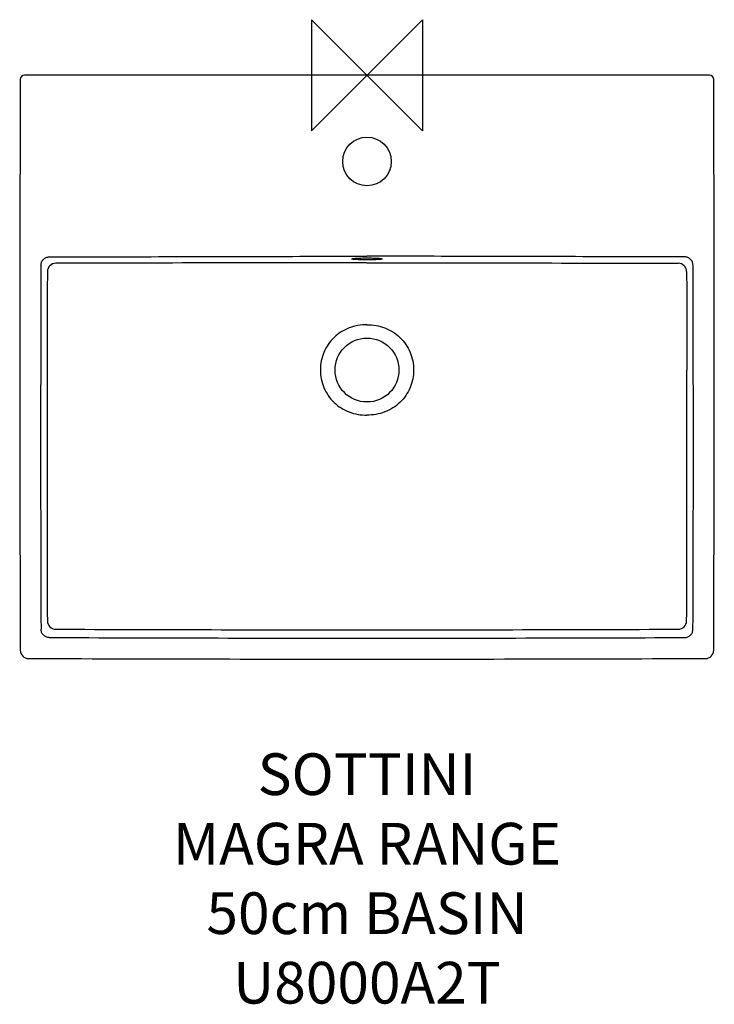
# Model space of a CAD drawing. Units: millimetres. Extents: x -250 to 250, y -668 to 40.
import ezdxf

# ---------------------------------------------------------------- set-up
doc = ezdxf.new("R2010")
doc.units = ezdxf.units.MM
doc.header["$LTSCALE"] = 32.67
for name, color, linetype in [('DETAIL', 2, 'CONTINUOUS'), ('ORIGIN', 6, 'CONTINUOUS'), ('Text', 7, 'CONTINUOUS')]:
    doc.layers.add(name, color=color, linetype=linetype)
doc.styles.add('Fastrack', font='simplex.shx')

# ---------------------------------------------------------------- blocks, each defined once
blk = doc.blocks.new('ORIGIN')
at = {"layer": 'ORIGIN'}
blk.add_lwpolyline([(-20, 20), (-20, -20), (20, 20), (20, -20)], close=True, dxfattribs=at)

msp = doc.modelspace()

# ---------------------------------------------------------------- linework, layer by layer
at = {"layer": 'DETAIL'}
for p, q in [((246.46, 0), (-246.46, 0)), ((-243.48, -419.51), (-243.48, -419.51)), ((243.48, -419.51), (243.48, -419.51))]:
    msp.add_line(p, q, dxfattribs=at)
for points in [[(-249.46, -2.99), (-249.89, -139.41), (-249.89, -276.58), (-249.47, -413.54)], [(249.47, -413.54), (249.89, -276.58), (249.89, -139.41), (249.46, -2.99)]]:
    msp.add_lwpolyline(points, dxfattribs=at)
for centre, radius in [((0, -62), 17.5), ((0, -212), 23)]:
    msp.add_circle(centre, radius, dxfattribs=at)
for centre, radius, start, end in [((-246.46, -3), 3, 90, 179.73174), ((246.46, -3), 3, 0.26826, 90), ((30618.86, -266.45), 30853.69, 179.758879, 180.245129), ((-223.96, -141.24), 6.01, 90.37122, 179.60224), ((223.96, -141.24), 6.01, 0.39776, 89.62878), ((-30618.86, -266.45), 30853.69, 359.754871, 0.241121), ((30567.46, -268.08), 30797.69, 179.895648, 180.231436), ((-30567.46, -268.08), 30797.69, 359.768564, 0.104352), ((-223.96, -392.43), 6.01, 180.4908, 269.66301), ((223.96, -392.43), 6.01, 270.33699, 359.5092), ((87.22, 89858.85), 90257.83, 269.8024406, 269.9446336), ((-87.23, 89863.21), 90262.19, 270.0553698, 270.1975559), ((96.61, 95573.66), 95978.63, 269.8058636, 269.9423256), ((-96.61, 95573.49), 95978.47, 270.0576743, 270.1941366), ((-243.47, -413.51), 6, 180.26957, 269.87904), ((243.47, -413.51), 6, 270.12096, 359.73043), ((110.92, 115815.08), 116235.13, 269.8253051, 269.9453258), ((-110.92, 115814.78), 116234.83, 270.0546741, 270.174695)]:
    msp.add_arc(centre, radius, start, end, dxfattribs=at)
for points, start_tangent, end_tangent in [([(-234.56, -136.61), (-234.11, -134.32), (-232.8, -132.38), (-230.85, -131.1), (-228.57, -130.67)], (-0.001581, 0.999999), (0.999985, -0.005405)), ([(-228.57, -130.67), (-171.44, -130.52), (0, -130.18)], (0.999997, 0.002293), (1, 0)), ([(-11, -132.07), (-10.95, -132.01), (-10.79, -131.94), (-10.53, -131.88), (-10.16, -131.81), (-9.7, -131.75), (-9.15, -131.7), (-7.78, -131.59), (-6.11, -131.5), (-4.21, -131.44), (-2.15, -131.4), (0, -131.39)], (0, 1), (1, 0.000002)), ([(0, -132.72), (-2.15, -132.71), (-4.21, -132.68), (-6.11, -132.62), (-7.78, -132.54), (-9.15, -132.44), (-9.7, -132.38), (-10.16, -132.33), (-10.53, -132.27), (-10.79, -132.2), (-10.95, -132.14), (-11, -132.07)], (-1, -0.000002), (-0.000002, 1)), ([(228.57, -130.67), (171.44, -130.52), (0, -130.18)], (-0.999997, 0.002293), (-1, 0)), ([(0, -131.39), (2.15, -131.4), (4.21, -131.44), (6.11, -131.5), (7.78, -131.59), (9.15, -131.7), (9.7, -131.75), (10.16, -131.81), (10.53, -131.88), (10.79, -131.94), (10.95, -132.01), (11, -132.07)], (1, -0.000002), (0.000002, -1)), ([(11, -132.07), (10.95, -132.14), (10.79, -132.2), (10.53, -132.27), (10.16, -132.33), (9.7, -132.38), (9.15, -132.44), (7.78, -132.54), (6.11, -132.62), (4.21, -132.68), (2.15, -132.71), (0, -132.72)], (0, -1), (-1, 0.000002)), ([(234.56, -136.61), (234.11, -134.32), (232.8, -132.38), (230.85, -131.1), (228.57, -130.67)], (0.001581, 0.999999), (-0.999985, -0.005405)), ([(-229.97, -141.2), (-230.17, -211.99)], (-0.003685, -0.999993), (-0.001767, -0.999998)), ([(0, -134.8), (-56.01, -134.84), (-112.02, -134.95), (-224, -135.23)], (-1, -0.000001), (-0.999998, -0.001732)), ([(0, -134.8), (56.01, -134.84), (112.02, -134.95), (224, -135.23)], (1, -0.000001), (0.999998, -0.001732)), ([(229.97, -141.2), (230.17, -211.99)], (0.003685, -0.999993), (0.001767, -0.999998)), ([(0, -179.43), (-6.48, -180), (-12.75, -181.72), (-18.56, -184.62), (-23.69, -188.61), (-27.88, -193.58), (-31, -199.29), (-32.9, -205.5), (-33.54, -211.97)], (-1, -0.000053), (0.000441, -1)), ([(0, -179.43), (6.48, -180), (12.75, -181.72), (18.56, -184.62), (23.69, -188.61), (27.88, -193.58), (31, -199.29), (32.9, -205.5), (33.54, -211.97)], (1, 0.000053), (-0.000441, -1)), ([(-33.54, -211.97), (-32.9, -218.44), (-31.01, -224.66), (-27.89, -230.36), (-23.68, -235.31), (-18.56, -239.3), (-12.74, -242.19), (0, -244.49)], (0.000478, -1), (1, 0.000024)), ([(33.54, -211.97), (32.9, -218.44), (31.01, -224.66), (27.89, -230.36), (23.68, -235.31), (18.56, -239.3), (12.74, -242.19), (6.47, -243.92), (0, -244.49)], (-0.000478, -1), (-1, -0.000018)), ([(-228.59, -404.42), (-230.88, -403.98), (-232.82, -402.68), (-234.11, -400.74), (-234.55, -398.45)], (-0.999988, -0.004999), (0.003063, 0.999995)), ([(228.59, -404.42), (230.88, -403.98), (232.82, -402.68), (234.11, -400.74), (234.55, -398.45)], (0.999988, -0.004999), (-0.003063, 0.999995))]:
    msp.add_spline(points, degree=3, dxfattribs=dict(at, start_tangent=start_tangent, end_tangent=end_tangent))

# ---------------------------------------------------------------- block references
at = {"layer": 'ORIGIN', "xscale": -2, "yscale": 2, "zscale": 2}
msp.add_blockref('ORIGIN', (0, 0), dxfattribs=at)

# ---------------------------------------------------------------- texts
at = {"layer": 'Text', "insert": (0, -487.72), "char_height": 30, "width": 2237.2895, "attachment_point": 2, "style": 'Fastrack'}
msp.add_mtext('SOTTINI\\PMAGRA RANGE\\P50cm BASIN\\PU8000A2T', dxfattribs=at)

doc.saveas('drawing.dxf')
